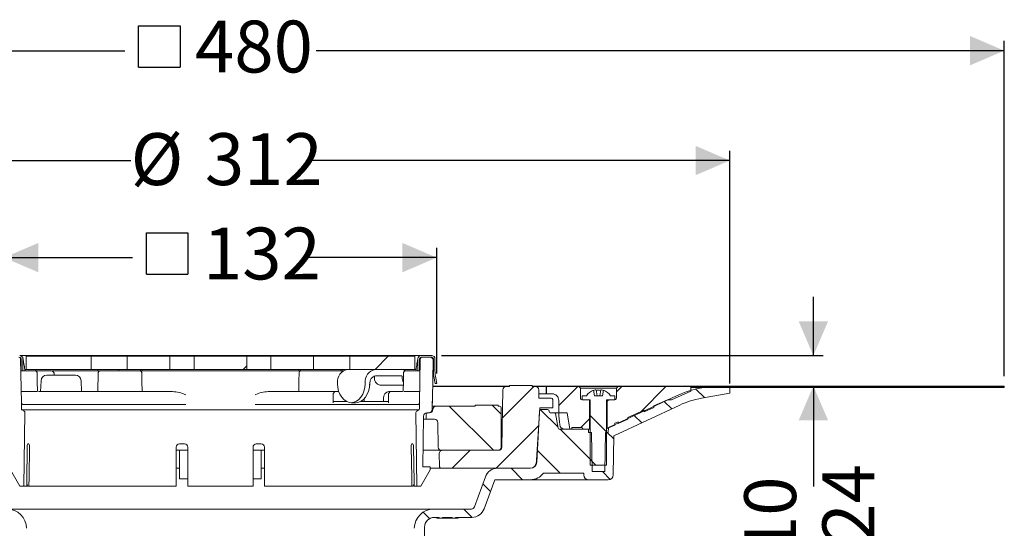
# Model space of a CAD drawing. Units: millimetres. Extents: x 212 to 692, y 119 to 485.
# Drawn here: x 391 to 692, y 330 to 485 of the extents above; entities that cross this region are included whole.
import ezdxf

# ---------------------------------------------------------------- set-up
doc = ezdxf.new("R2010")
doc.units = ezdxf.units.MM
doc.header["$LTSCALE"] = 3
doc.linetypes.add('SLD-Durchgehend', pattern=[0])
doc.layers.add('MAßLINIE_MAßZEICHNUNGEN', color=7, linetype='SLD-Durchgehend')
doc.styles.add('SLDTEXTSTYLE0', font='Opinion Pro')
doc.dimstyles.new('SLDDIMSTYLE0', dxfattribs={"dimtxt": 15.875, "dimasz": 10.5, "dimexe": 0, "dimexo": 0.0625, "dimgap": 3.96875, "dimtad": 0, "dimdec": 0, "dimrnd": 1e-09, "dimzin": 12, "dimdsep": 46, "dimtxsty": 'SLDTEXTSTYLE0', "dimsah": 1, "dimcen": 0.09, "dimadec": 0, "dimazin": 3, "dimtfac": 1, "dimtdec": 0, "dimtofl": 0, "dimtmove": 0, "dimatfit": 3, "dimfxl": 0, "dimfrac": 2, "dimtolj": 1, "dimtzin": 12, "dimarcsym": 0})
doc.dimstyles.new('SLDDIMSTYLE2', dxfattribs={"dimtxt": 15.875, "dimasz": 10.5, "dimexe": 0, "dimexo": 0.0625, "dimgap": 3.96875, "dimtad": 0, "dimdec": 0, "dimrnd": 1e-09, "dimzin": 12, "dimdsep": 46, "dimtxsty": 'SLDTEXTSTYLE0', "dimsah": 1, "dimcen": 0.09, "dimadec": 0, "dimazin": 3, "dimtfac": 1, "dimtdec": 0, "dimtmove": 0, "dimatfit": 0, "dimfxl": 0, "dimfrac": 2, "dimtolj": 1, "dimtzin": 12, "dimarcsym": 0})
pattern_1 = [(135, (0, 0), (-121.233, -121.233), []), (135, (-1e-13, 40.41), (-121.233, -121.233), []), (135, (-3e-13, 80.82), (-121.233, -121.233), []), (135, (-4e-13, 121.23), (-121.233, -121.233), [])]
pattern_2 = [(45, (0, 0), (-121.233, 121.233), []), (45, (40.41, 2e-322), (-121.233, 121.233), []), (45, (80.82, 4e-322), (-121.233, 121.233), []), (45, (121.23, 6e-322), (-121.233, 121.233), [])]

# ---------------------------------------------------------------- blocks, each defined once
blk = doc.blocks.new('_D_2')
at = {"layer": 'MAßLINIE_MAßZEICHNUNGEN', "color": 7}
for p, q in [((270.33, 373.12), (270.33, 309.47)), ((270.33, 164.85), (270.33, 230.36)), ((422.1, 164.85), (267.33, 164.85))]:
    blk.add_line(p, q, dxfattribs=at)
for points in [[(270.33, 373.12), (265.83, 362.62), (274.83, 362.62)], [(270.33, 164.85), (274.83, 175.35), (265.83, 175.35)]]:
    blk.add_solid(points, dxfattribs=at)
at = {"layer": 'MAßLINIE_MAßZEICHNUNGEN', "color": 7, "char_height": 15.875, "attachment_point": 1, "rotation": 90, "style": 'SLDTEXTSTYLE0'}
for s, insert in [('min. 188', (249.17, 232.18)), ('max. 221', (273.1, 230.36))]:
    blk.add_mtext(s, dxfattribs=dict(at, insert=insert))
blk = doc.blocks.new('_D_3')
at = {"layer": 'MAßLINIE_MAßZEICHNUNGEN', "color": 7}
for p, q in [((633.65, 382.42), (633.65, 400.42)), ((519.8, 382.42), (636.65, 382.42)), ((633.65, 373.12), (633.65, 342.37))]:
    blk.add_line(p, q, dxfattribs=at)
for points in [[(633.65, 382.42), (638.15, 392.92), (629.15, 392.92)], [(633.65, 373.12), (629.15, 362.62), (638.15, 362.62)]]:
    blk.add_solid(points, dxfattribs=at)
at = {"layer": 'MAßLINIE_MAßZEICHNUNGEN', "color": 7, "char_height": 15.875, "attachment_point": 1, "rotation": 90, "style": 'SLDTEXTSTYLE0'}
for s, insert in [('max. 24', (636.41, 271.29)), ('min. 10', (612.48, 271.29))]:
    blk.add_mtext(s, dxfattribs=dict(at, insert=insert))
blk = doc.blocks.new('SW_SYMBOL_MOD_BOX')
at = {"layer": 'MAßLINIE_MAßZEICHNUNGEN', "color": 0}
for p, q in [((600, 600), (600, 2400)), ((600, 2400), (2400, 2400)), ((2400, 2400), (2400, 600)), ((600, 600), (2400, 600))]:
    blk.add_line(p, q, dxfattribs=at)
blk = doc.blocks.new('_D_4')
at = {"layer": 'MAßLINIE_MAßZEICHNUNGEN', "color": 7}
for p, q in [((212.1, 376.12), (212.1, 478.76)), ((692.1, 376.12), (692.1, 478.76)), ((212.1, 475.76), (422.81, 475.76)), ((692.1, 475.76), (481.39, 475.76))]:
    blk.add_line(p, q, dxfattribs=at)
for points in [[(212.1, 475.76), (222.6, 471.26), (222.6, 480.26)], [(692.1, 475.76), (681.6, 480.26), (681.6, 471.26)]]:
    blk.add_solid(points, dxfattribs=at)
at = {"layer": 'MAßLINIE_MAßZEICHNUNGEN', "color": 7, "xscale": 0.007055555555555554, "yscale": 0.007055555555555554, "zscale": 0.007055555555555554}
blk.add_blockref('SW_SYMBOL_MOD_BOX', (422.81, 466.44), dxfattribs=at)
at = {"layer": 'MAßLINIE_MAßZEICHNUNGEN', "color": 7, "insert": (444.35, 484.96), "char_height": 15.875, "attachment_point": 1, "style": 'SLDTEXTSTYLE0'}
blk.add_mtext('480', dxfattribs=at)
blk = doc.blocks.new('_D_5')
at = {"layer": 'MAßLINIE_MAßZEICHNUNGEN', "color": 7}
for p, q in [((296.14, 373.92), (296.14, 445.14)), ((608.07, 373.92), (608.07, 445.14)), ((296.14, 442.14), (424.63, 442.14)), ((608.07, 442.14), (479.58, 442.14))]:
    blk.add_line(p, q, dxfattribs=at)
for points in [[(296.14, 442.14), (306.64, 437.64), (306.64, 446.64)], [(608.07, 442.14), (597.57, 446.64), (597.57, 437.64)]]:
    blk.add_solid(points, dxfattribs=at)
at = {"layer": 'MAßLINIE_MAßZEICHNUNGEN', "color": 7, "char_height": 15.875, "attachment_point": 1, "style": 'SLDTEXTSTYLE0'}
for s, insert in [('%%c', (424.63, 450.5)), ('312', (447.36, 450.5))]:
    blk.add_mtext(s, dxfattribs=dict(at, insert=insert))
blk = doc.blocks.new('_D_6')
at = {"layer": 'MAßLINIE_MAßZEICHNUNGEN', "color": 7}
for p, q in [((385.87, 376.92), (385.87, 415.42)), ((518.34, 376.92), (518.34, 415.42)), ((385.87, 412.42), (425.23, 412.42)), ((518.34, 412.42), (478.98, 412.42))]:
    blk.add_line(p, q, dxfattribs=at)
for points in [[(385.87, 412.42), (396.37, 407.92), (396.37, 416.92)], [(518.34, 412.42), (507.84, 416.92), (507.84, 407.92)]]:
    blk.add_solid(points, dxfattribs=at)
at = {"layer": 'MAßLINIE_MAßZEICHNUNGEN', "color": 7, "xscale": 0.007055555555555554, "yscale": 0.007055555555555554, "zscale": 0.007055555555555554}
blk.add_blockref('SW_SYMBOL_MOD_BOX', (425.23, 403.1), dxfattribs=at)
at = {"layer": 'MAßLINIE_MAßZEICHNUNGEN', "color": 7, "insert": (446.76, 421.62), "char_height": 15.875, "attachment_point": 1, "style": 'SLDTEXTSTYLE0'}
blk.add_mtext('132', dxfattribs=at)

msp = doc.modelspace()

# ---------------------------------------------------------------- hatches: boundary and pattern name
at = {"linetype": 'SLD-Durchgehend', "lineweight": 18}
h = msp.add_hatch(dxfattribs=at)
h.set_pattern_fill('DIN 201 Stahl und Stahlguss', scale=3, angle=90, style=0, pattern_type=2)
h.set_pattern_definition(pattern_1)
edge = h.paths.add_edge_path(flags=0)
edge.add_arc((387.4, 381.42), 1, 90, 180)
edge.add_line((386.4, 381.42), (386.4, 377.8))
edge.add_arc((376.9, 377.8), 9.5, 350, 360, ccw=False)
edge.add_line((386.26, 376.15), (385.87, 373.92))
edge.add_line((385.87, 373.92), (386.38, 373.92))
edge.add_line((386.38, 373.92), (386.75, 376.06))
edge.add_arc((376.9, 377.8), 10, 350, 360)
edge.add_line((386.9, 377.8), (386.9, 381.42))
edge.add_arc((387.4, 381.42), 0.5, 90, 180, ccw=False)
edge.add_line((387.4, 381.92), (390.65, 381.92))
edge.add_arc((390.65, 381.42), 0.5, 0, 90, ccw=False)
edge.add_line((391.15, 381.42), (391.15, 377.72))
edge.add_line((391.15, 377.72), (391.65, 377.72))
edge.add_line((391.65, 377.72), (391.65, 381.42))
edge.add_arc((390.65, 381.42), 1, 0, 90)
edge.add_line((390.65, 382.42), (387.4, 382.42))
h = msp.add_hatch(dxfattribs=at)
h.set_pattern_fill('AR-PARQ1', scale=3, angle=3e-322, style=0)
edge = h.paths.add_edge_path(flags=0)
edge.add_arc((389.14, 369.21), 2, 181, 203.1509)
edge.add_line((387.3, 368.42), (387.3, 365.92))
edge.add_arc((388.3, 365.92), 1, 180, 270)
edge.add_line((388.3, 364.92), (388.94, 364.92))
edge.add_arc((388.94, 363.92), 1, 0.5, 90, ccw=False)
edge.add_line((389.94, 363.93), (390.08, 348.42))
edge.add_line((390.08, 348.42), (387.85, 348.42))
edge.add_line((387.85, 348.42), (387.85, 347.42))
edge.add_line((387.85, 347.42), (390.74, 342.42))
edge.add_line((390.74, 342.42), (391.97, 342.42))
edge.add_line((391.97, 342.42), (392.26, 365))
edge.add_arc((391.76, 365.01), 0.5, 359.2505, 420)
edge.add_line((392.01, 365.44), (391.32, 365.84))
edge.add_arc((391.47, 366.1), 0.3, 180, 240, ccw=False)
edge.add_line((391.17, 366.1), (391.17, 367.79))
edge.add_arc((390.67, 367.79), 0.5, 0, 7.5421)
edge.add_arc((391.67, 367.92), 0.5, 181, 187.5421, ccw=False)
edge.add_line((391.17, 367.91), (390.93, 381.43))
edge.add_arc((390.43, 381.42), 0.5, 1, 90)
edge.add_line((390.43, 381.92), (387.94, 381.92))
edge.add_arc((387.94, 380.92), 1, 90, 181)
edge.add_line((386.94, 380.91), (387.14, 369.17))
h = msp.add_hatch(dxfattribs=at)
h.set_pattern_fill('DIN 201 Stahl und Stahlguss', scale=3, style=0, pattern_type=2)
h.set_pattern_definition(pattern_2)
h.paths.add_polyline_path([(392.6, 378.22), (412.51, 378.22), (412.51, 382.22), (392.6, 382.22)], flags=0)
h = msp.add_hatch(dxfattribs=at)
h.set_pattern_fill('DIN 201 Stahl und Stahlguss', scale=3, style=0, pattern_type=2)
h.set_pattern_definition(pattern_2)
h.paths.add_polyline_path([(423.57, 382.22), (423.57, 378.22), (436.64, 378.22), (436.64, 382.22)], flags=0)
h = msp.add_hatch(dxfattribs=at)
h.set_pattern_fill('DIN 201 Stahl und Stahlguss', scale=3, style=0, pattern_type=2)
h.set_pattern_definition(pattern_2)
h.paths.add_polyline_path([(444.06, 382.22), (444.06, 378.22), (460.15, 378.22), (460.15, 382.22)], flags=0)
h = msp.add_hatch(dxfattribs=at)
h.set_pattern_fill('DIN 201 Stahl und Stahlguss', scale=3, style=0, pattern_type=2)
h.set_pattern_definition(pattern_2)
h.paths.add_polyline_path([(480.63, 378.22), (480.63, 382.22), (467.57, 382.22), (467.57, 378.22)], flags=0)
h = msp.add_hatch(dxfattribs=at)
h.set_pattern_fill('DIN 201 Stahl und Stahlguss', scale=3, style=0, pattern_type=2)
h.set_pattern_definition(pattern_2)
h.paths.add_polyline_path([(491.7, 378.22), (511.6, 378.22), (511.6, 382.22), (491.7, 382.22)], flags=0)
h = msp.add_hatch(dxfattribs=at)
h.set_pattern_fill('AR-PARQ1', scale=3, angle=3e-322, style=0)
edge = h.paths.add_edge_path(flags=0)
edge.add_arc((515.07, 369.21), 2, 336.8491, 359)
edge.add_line((517.06, 369.17), (517.27, 380.91))
edge.add_arc((516.27, 380.92), 1, 359, 450)
edge.add_line((516.27, 381.92), (513.78, 381.92))
edge.add_arc((513.78, 381.42), 0.5, 90, 179)
edge.add_line((513.28, 381.43), (513.04, 367.91))
edge.add_arc((512.54, 367.92), 0.5, 352.4579, 359, ccw=False)
edge.add_arc((513.53, 367.79), 0.5, 172.4579, 180)
edge.add_line((513.03, 367.79), (513.03, 366.1))
edge.add_arc((512.73, 366.1), 0.3, 300, 360, ccw=False)
edge.add_line((512.88, 365.84), (512.19, 365.44))
edge.add_arc((512.44, 365.01), 0.5, 120, 180.7495)
edge.add_line((511.95, 365), (512.24, 342.42))
edge.add_line((512.24, 342.42), (513.47, 342.42))
edge.add_line((513.47, 342.42), (516.35, 347.42))
edge.add_line((516.35, 347.42), (516.35, 348.42))
edge.add_line((516.35, 348.42), (514.13, 348.42))
edge.add_line((514.13, 348.42), (514.26, 363.93))
edge.add_arc((515.26, 363.92), 1, 90, 179.5, ccw=False)
edge.add_line((515.26, 364.92), (515.9, 364.92))
edge.add_arc((515.9, 365.92), 1, 270, 360)
edge.add_line((516.9, 365.92), (516.9, 368.42))
h = msp.add_hatch(dxfattribs=at)
h.set_pattern_fill('DIN 201 Stahl und Stahlguss', scale=3, angle=90, style=0, pattern_type=2)
h.set_pattern_definition(pattern_1)
edge = h.paths.add_edge_path(flags=0)
edge.add_arc((527.3, 377.8), 9.5, 180, 190, ccw=False)
edge.add_line((517.8, 377.8), (517.8, 381.42))
edge.add_arc((516.8, 381.42), 1, 0, 90)
edge.add_line((516.8, 382.42), (513.55, 382.42))
edge.add_arc((513.55, 381.42), 1, 90, 180)
edge.add_line((512.55, 381.42), (512.55, 377.72))
edge.add_line((512.55, 377.72), (513.05, 377.72))
edge.add_line((513.05, 377.72), (513.05, 381.42))
edge.add_arc((513.55, 381.42), 0.5, 90, 180, ccw=False)
edge.add_line((513.55, 381.92), (516.8, 381.92))
edge.add_arc((516.8, 381.42), 0.5, 0, 90, ccw=False)
edge.add_line((517.3, 381.42), (517.3, 377.8))
edge.add_arc((527.3, 377.8), 10, 180, 190)
edge.add_line((517.46, 376.06), (517.83, 373.92))
edge.add_line((517.83, 373.92), (518.34, 373.92))
edge.add_line((518.34, 373.92), (517.95, 376.15))
h = msp.add_hatch(dxfattribs=at)
h.set_pattern_fill('ANSI31', scale=3, angle=90, style=0)
edge = h.paths.add_edge_path(flags=0)
edge.add_arc((349.8, 364.62), 0.3, 90, 170)
edge.add_line((349.51, 364.67), (348.71, 360.17))
edge.add_arc((348.42, 360.22), 0.3, 270, 350, ccw=False)
edge.add_line((348.42, 359.92), (339.37, 359.92))
edge.add_line((339.37, 359.92), (339.35, 358.92))
edge.add_line((339.35, 358.92), (338.46, 358.92))
edge.add_line((338.46, 358.92), (338.25, 346.92))
edge.add_line((338.25, 346.92), (334.45, 346.92))
edge.add_line((334.45, 346.92), (334.24, 358.92))
edge.add_line((334.24, 358.92), (333.35, 358.92))
edge.add_line((333.35, 358.92), (333.33, 360.46))
edge.add_arc((336.57, 369.92), 10, 245, 251.0717, ccw=False)
edge.add_line((332.34, 360.86), (312.5, 370.11))
edge.add_arc((299.82, 342.92), 30, 65, 90)
edge.add_line((299.82, 372.92), (296.1, 372.92))
edge.add_line((296.1, 372.92), (296.14, 370.92))
edge.add_line((296.14, 370.92), (304.76, 369.4))
edge.add_arc((300.07, 342.81), 27, 65, 80, ccw=False)
edge.add_line((311.49, 367.28), (331.64, 357.88))
edge.add_line((331.64, 357.88), (331.85, 345.9))
edge.add_arc((333.35, 345.92), 1.5, 181, 270)
edge.add_line((333.35, 344.42), (339.36, 344.42))
edge.add_arc((339.36, 345.92), 1.5, 270, 359)
edge.add_line((340.86, 345.9), (340.87, 346.42))
edge.add_line((340.87, 346.42), (353.17, 346.42))
edge.add_line((353.17, 346.42), (353.17, 346.49))
edge.add_arc((357.22, 349.42), 5, 215.9228, 270)
edge.add_line((357.22, 344.42), (368.12, 344.42))
edge.add_line((368.12, 344.42), (371.35, 335.55))
edge.add_arc((375.11, 336.92), 4, 200, 270)
edge.add_line((375.11, 332.92), (378.24, 332.92))
edge.add_line((378.24, 332.92), (378.24, 332.62))
edge.add_line((378.24, 332.62), (378.7, 332.62))
edge.add_line((378.7, 332.62), (378.7, 332.92))
edge.add_line((378.7, 332.92), (381.02, 332.92))
edge.add_line((381.02, 332.92), (381.02, 332.62))
edge.add_line((381.02, 332.62), (381.49, 332.62))
edge.add_line((381.49, 332.62), (381.49, 332.92))
edge.add_line((381.49, 332.92), (386.6, 332.92))
edge.add_arc((386.6, 329.92), 3, 0, 90, ccw=False)
edge.add_line((389.6, 329.92), (389.6, 258.92))
edge.add_line((389.6, 258.92), (390.56, 252.92))
edge.add_line((390.56, 252.92), (392.75, 252.92))
edge.add_line((392.75, 252.92), (392.82, 326.61))
edge.add_line((392.82, 326.61), (392.77, 329.57))
edge.add_arc((386.77, 329.46), 6, 1, 90)
edge.add_line((386.77, 335.46), (375.27, 335.46))
edge.add_arc((375.27, 336.46), 1, 200, 270, ccw=False)
edge.add_line((374.33, 336.12), (370.99, 345.31))
edge.add_arc((367.23, 343.94), 4, 20, 90)
edge.add_line((367.23, 347.94), (357.19, 347.94))
edge.add_arc((357.19, 349.94), 2, 183, 270, ccw=False)
edge.add_line((355.2, 349.84), (354.38, 365.45))
edge.add_arc((353.88, 365.42), 0.5, 3, 90)
edge.add_line((353.88, 365.92), (351.95, 365.92))
edge.add_arc((351.95, 365.42), 0.5, 90, 179)
edge.add_line((351.45, 365.43), (351.45, 365.22))
edge.add_arc((351.15, 365.22), 0.3, 270, 359, ccw=False)
edge.add_line((351.15, 364.92), (349.8, 364.92))
h = msp.add_hatch(dxfattribs=at)
h.set_pattern_fill('ANSI31', scale=3, angle=90, style=0)
edge = h.paths.add_edge_path(flags=0)
edge.add_line((564.84, 359.92), (555.79, 359.92))
edge.add_arc((555.79, 360.22), 0.3, 190, 270, ccw=False)
edge.add_line((555.49, 360.17), (554.7, 364.67))
edge.add_arc((554.41, 364.62), 0.3, 10, 90)
edge.add_line((554.41, 364.92), (553.06, 364.92))
edge.add_arc((553.06, 365.22), 0.3, 181, 270, ccw=False)
edge.add_line((552.76, 365.22), (552.76, 365.43))
edge.add_arc((552.26, 365.42), 0.5, 1, 90)
edge.add_line((552.26, 365.92), (550.33, 365.92))
edge.add_arc((550.33, 365.42), 0.5, 90, 177)
edge.add_line((549.83, 365.45), (549.01, 349.84))
edge.add_arc((547.01, 349.94), 2, 270, 357, ccw=False)
edge.add_line((547.01, 347.94), (536.98, 347.94))
edge.add_arc((536.98, 343.94), 4, 90, 160)
edge.add_line((533.22, 345.31), (529.88, 336.12))
edge.add_arc((528.94, 336.46), 1, 270, 340, ccw=False)
edge.add_line((528.94, 335.46), (517.44, 335.46))
edge.add_arc((517.44, 329.46), 6, 90, 179)
edge.add_line((511.44, 329.57), (511.39, 326.61))
edge.add_line((511.39, 326.61), (511.46, 252.92))
edge.add_line((511.46, 252.92), (513.64, 252.92))
edge.add_line((513.64, 252.92), (514.6, 258.92))
edge.add_line((514.6, 258.92), (514.6, 329.92))
edge.add_arc((517.6, 329.92), 3, 90, 180, ccw=False)
edge.add_line((517.6, 332.92), (519.1, 332.92))
edge.add_line((519.1, 332.92), (519.1, 332.62))
edge.add_line((519.1, 332.62), (520.15, 332.62))
edge.add_line((520.15, 332.62), (520.15, 332.92))
edge.add_line((520.15, 332.92), (523.05, 332.92))
edge.add_line((523.05, 332.92), (523.05, 332.62))
edge.add_line((523.05, 332.62), (524.1, 332.62))
edge.add_line((524.1, 332.62), (524.1, 332.92))
edge.add_line((524.1, 332.92), (529.1, 332.92))
edge.add_arc((529.1, 336.92), 4, 270, 340)
edge.add_line((532.86, 335.55), (536.09, 344.42))
edge.add_line((536.09, 344.42), (546.99, 344.42))
edge.add_arc((546.99, 349.42), 5, 270, 324.0772)
edge.add_line((551.04, 346.49), (551.04, 346.42))
edge.add_line((551.04, 346.42), (563.34, 346.42))
edge.add_line((563.34, 346.42), (563.35, 345.9))
edge.add_arc((564.85, 345.92), 1.5, 181, 270)
edge.add_line((564.85, 344.42), (570.86, 344.42))
edge.add_arc((570.86, 345.92), 1.5, 270, 359)
edge.add_line((572.36, 345.9), (572.57, 357.88))
edge.add_line((572.57, 357.88), (592.72, 367.28))
edge.add_arc((604.13, 342.81), 27, 100, 115, ccw=False)
edge.add_line((599.44, 369.4), (608.07, 370.92))
edge.add_line((608.07, 370.92), (608.1, 372.92))
edge.add_line((608.1, 372.92), (604.38, 372.92))
edge.add_arc((604.38, 342.92), 30, 90, 115)
edge.add_line((591.7, 370.11), (571.86, 360.86))
edge.add_arc((567.64, 369.92), 10, 288.9283, 295, ccw=False)
edge.add_line((570.88, 360.46), (570.85, 358.92))
edge.add_line((570.85, 358.92), (569.96, 358.92))
edge.add_line((569.96, 358.92), (569.75, 346.92))
edge.add_line((569.75, 346.92), (565.95, 346.92))
edge.add_line((565.95, 346.92), (565.74, 358.92))
edge.add_line((565.74, 358.92), (564.85, 358.92))
edge.add_line((564.85, 358.92), (564.84, 359.92))
h = msp.add_hatch(dxfattribs=at)
h.set_pattern_fill('ANSI31', scale=3, style=0)
edge = h.paths.add_edge_path(flags=0)
edge.add_line((540.6, 372.94), (539.56, 372.94))
edge.add_arc((539.56, 371.94), 1, 90, 179)
edge.add_line((538.56, 371.96), (538.25, 354.43))
edge.add_arc((537.25, 354.44), 1, 270, 359, ccw=False)
edge.add_line((537.25, 353.44), (520.12, 353.44))
edge.add_arc((520.12, 352.44), 1, 90, 181)
edge.add_line((519.12, 352.43), (519.19, 348.43))
edge.add_arc((519.69, 348.44), 0.5, 181, 270)
edge.add_line((519.69, 347.94), (546.87, 347.94))
edge.add_arc((546.87, 349.94), 2, 270, 359.5)
edge.add_line((548.87, 349.93), (548.88, 350.45))
edge.add_line((548.88, 350.45), (549.85, 366.44))
edge.add_line((549.85, 366.44), (553.9, 366.44))
edge.add_line((553.9, 366.44), (553.86, 368.95))
edge.add_arc((553.36, 368.94), 0.5, 1, 90)
edge.add_line((553.36, 369.44), (549.6, 369.44))
edge.add_line((549.6, 369.44), (549.56, 371.96))
edge.add_arc((548.56, 371.94), 1, 1, 90)
edge.add_line((548.56, 372.94), (547.6, 372.94))
edge.add_line((547.6, 372.94), (547.6, 373.24))
edge.add_line((547.6, 373.24), (540.6, 373.24))
edge.add_line((540.6, 373.24), (540.6, 372.94))
h = msp.add_hatch(dxfattribs=at)
h.set_pattern_fill('ANSI31', scale=3, style=0)
edge = h.paths.add_edge_path(flags=0)
edge.add_line((559.7, 360.42), (562.85, 360.42))
edge.add_spline(control_points=[(562.85, 360.42), (562.85, 360.13), (563.06, 359.92), (563.35, 359.92)], knot_values=[0.021404, 0.021404, 0.021404, 0.021404, 0.978596, 0.978596, 0.978596, 0.978596], weights=[0.986785, 0.794103, 0.794103, 0.986785], degree=3, periodic=0)
edge.add_line((563.35, 359.92), (565.15, 359.92))
edge.add_line((565.15, 359.92), (565.15, 368.92))
edge.add_line((565.15, 368.92), (562.85, 368.92))
edge.add_spline(control_points=[(562.85, 368.92), (562.56, 368.92), (562.35, 369.13), (562.35, 369.42)], knot_values=[0.021464, 0.021464, 0.021464, 0.021464, 0.978595, 0.978595, 0.978595, 0.978595], weights=[0.986747, 0.794076, 0.794088, 0.986783], degree=3, periodic=0)
edge.add_line((562.35, 369.42), (562.35, 372.42))
edge.add_line((562.35, 372.42), (561.85, 372.92))
edge.add_line((561.85, 372.92), (551.9, 372.92))
edge.add_line((551.9, 372.92), (551.9, 370.72))
edge.add_line((551.9, 370.72), (553.7, 370.72))
edge.add_spline(control_points=[(553.7, 370.72), (554.88, 370.72), (555.7, 369.89), (555.7, 368.72)], knot_values=[0.134017, 0.134017, 0.134017, 0.134017, 0.865997, 0.865997, 0.865997, 0.865997], weights=[0.887397, 0.714117, 0.71412, 0.887407], degree=3, periodic=0)
edge.add_line((555.7, 368.72), (555.7, 364.92))
edge.add_line((555.7, 364.92), (558.23, 364.92))
edge.add_line((558.23, 364.92), (559.12, 359.92))
edge.add_line((559.12, 359.92), (559.7, 359.92))
edge.add_line((559.7, 359.92), (559.7, 360.42))
h = msp.add_hatch(dxfattribs=at)
h.set_pattern_fill('ANSI31', scale=3, angle=90, style=0)
edge = h.paths.add_edge_path(flags=0)
edge.add_line((569.41, 371.84), (569.1, 370.12))
edge.add_line((569.1, 370.12), (566.6, 370.12))
edge.add_line((566.6, 370.12), (566.3, 371.84))
edge.add_arc((567.85, 367.77), 4.36, 110.8746, 147.2558)
edge.add_line((564.19, 370.12), (562.85, 370.12))
edge.add_line((562.85, 370.12), (562.85, 368.92))
edge.add_line((562.85, 368.92), (565.35, 368.92))
edge.add_line((565.35, 368.92), (565.35, 348.92))
edge.add_line((565.35, 348.92), (570.35, 348.92))
edge.add_line((570.35, 348.92), (570.35, 368.92))
edge.add_line((570.35, 368.92), (572.85, 368.92))
edge.add_line((572.85, 368.92), (572.85, 370.12))
edge.add_line((572.85, 370.12), (571.52, 370.12))
edge.add_arc((567.85, 367.77), 4.36, 32.7442, 69.1254)
h = msp.add_hatch(dxfattribs=at)
h.set_pattern_fill('ANSI31', scale=3, style=0)
edge = h.paths.add_edge_path(flags=0)
edge.add_line((573.85, 362.16), (573.85, 361.62))
edge.add_line((573.85, 361.62), (576.85, 362.95))
edge.add_line((576.85, 362.95), (576.85, 363.5))
edge.add_line((576.85, 363.5), (581.85, 365.73))
edge.add_line((581.85, 365.73), (581.85, 365.18))
edge.add_line((581.85, 365.18), (584.85, 366.51))
edge.add_line((584.85, 366.51), (584.85, 367.06))
edge.add_line((584.85, 367.06), (589.04, 368.92))
edge.add_line((589.04, 368.92), (590.26, 368.92))
edge.add_line((590.26, 368.92), (596.1, 371.52))
edge.add_line((596.1, 371.52), (596.1, 372.92))
edge.add_line((596.1, 372.92), (573.85, 372.92))
edge.add_line((573.85, 372.92), (573.35, 372.42))
edge.add_line((573.35, 372.42), (573.35, 369.42))
edge.add_spline(control_points=[(573.35, 369.42), (573.35, 369.13), (573.15, 368.92), (572.85, 368.92)], knot_values=[0.021405, 0.021405, 0.021405, 0.021405, 0.978536, 0.978536, 0.978536, 0.978536], weights=[0.986783, 0.794088, 0.794076, 0.986747], degree=3, periodic=0)
edge.add_line((572.85, 368.92), (570.55, 368.92))
edge.add_line((570.55, 368.92), (570.55, 360.15))
edge.add_line((570.55, 360.15), (572.85, 361.17))
edge.add_line((572.85, 361.17), (572.85, 361.72))
edge.add_line((572.85, 361.72), (573.85, 362.16))
h = msp.add_hatch(dxfattribs=at)
h.set_pattern_fill('Glasplatte', scale=3, style=0, pattern_type=2)
h.set_pattern_definition([(3e-322, (0, 0), (-4e-322, 85.496), [56.236, -85.496]), (3e-322, (14.63, 14.63), (-4e-322, 85.496), [26.975, -114.757]), (3e-322, (14.63, 71.095), (-4e-322, 85.496), [26.975, -114.757])])
h.paths.add_polyline_path([(596.1, 372.87), (692.1, 372.87), (692.1, 373.12), (596.1, 373.12)], flags=0)
h = msp.add_hatch(dxfattribs=at)
h.set_pattern_fill('Glasplatte', scale=3, angle=90, style=0, pattern_type=2)
h.set_pattern_definition([(90, (0, 0), (-85.496, -3e-13), [56.236, -85.496]), (90, (-14.63, 14.63), (-85.496, -3e-13), [26.975, -114.757]), (90, (-71.095, 14.63), (-85.496, -3e-13), [26.975, -114.757])])
h.paths.add_polyline_path([(692.1, 372.62), (692.1, 372.87), (596.1, 372.87), (596.1, 372.62)], flags=0)
h = msp.add_hatch(dxfattribs=at)
h.set_pattern_fill('ANSI34', scale=3, angle=90, style=0)
edge = h.paths.add_edge_path(flags=0)
edge.add_line((537.6, 366.94), (537.1, 366.94))
edge.add_line((537.1, 366.94), (537.1, 367.24))
edge.add_line((537.1, 367.24), (530.1, 367.24))
edge.add_line((530.1, 367.24), (530.1, 366.94))
edge.add_line((530.1, 366.94), (518.12, 366.94))
edge.add_arc((518.12, 365.94), 1, 90, 179)
edge.add_line((517.12, 365.96), (517.12, 365.93))
edge.add_arc((516.12, 365.94), 1, 270, 359, ccw=False)
edge.add_line((516.12, 364.94), (515.63, 364.94))
edge.add_arc((515.63, 364.44), 0.5, 90, 181)
edge.add_line((515.13, 364.43), (515.15, 362.94))
edge.add_line((515.15, 362.94), (517.64, 362.94))
edge.add_arc((517.64, 361.94), 1, 1, 90, ccw=False)
edge.add_line((518.64, 361.96), (518.77, 354.43))
edge.add_arc((519.77, 354.44), 1, 181, 270)
edge.add_line((519.77, 353.44), (537.1, 353.44))
edge.add_arc((537.1, 354.44), 1, 270, 360)
edge.add_line((538.1, 354.44), (538.1, 366.44))
edge.add_arc((537.6, 366.44), 0.5, 0, 90)

# ---------------------------------------------------------------- linework, layer by layer
at = {"color": 7, "linetype": 'SLD-Durchgehend', "lineweight": 18}
for p, q in [((390.65, 382.42), (393.71, 382.42)), ((390.93, 381.43), (391.17, 367.91)), ((390.93, 381.42), (391.15, 380.64)), ((391.15, 381.42), (391.15, 377.72)), ((391.65, 381.42), (391.65, 377.72)), ((392.6, 382.22), (392.6, 378.22)), ((412.51, 382.22), (392.6, 382.22)), ((393.71, 382.42), (399.86, 382.42)), ((399.86, 382.42), (407.25, 382.42)), ((407.25, 382.42), (496.96, 382.42)), ((412.51, 382.22), (412.51, 378.22)), ((412.51, 382.22), (423.57, 382.22)), ((423.57, 378.22), (423.57, 382.22)), ((436.64, 382.22), (423.57, 382.22)), ((436.64, 382.22), (436.64, 378.22)), ((436.64, 382.22), (444.03, 382.22)), ((444.03, 382.22), (444.06, 382.22)), ((444.06, 378.22), (444.06, 382.22)), ((460.15, 382.22), (444.06, 382.22)), ((460.15, 382.22), (460.15, 378.22)), ((460.15, 382.22), (460.35, 382.22)), ((460.35, 382.22), (460.82, 382.22)), ((460.82, 382.22), (463.45, 382.22)), ((463.45, 382.22), (467.57, 382.22)), ((467.57, 378.22), (467.57, 382.22)), ((480.63, 382.22), (467.57, 382.22)), ((480.63, 382.22), (480.63, 378.22)), ((480.64, 382.22), (491.7, 382.22)), ((491.7, 378.22), (491.7, 382.22)), ((511.6, 382.22), (491.7, 382.22)), ((496.96, 382.42), (504.35, 382.42)), ((504.35, 382.42), (510.49, 382.42)), ((510.49, 382.42), (513.55, 382.42)), ((511.6, 378.22), (511.6, 382.22)), ((512.55, 377.72), (512.55, 381.42)), ((513.04, 367.91), (513.28, 381.43)), ((513.05, 377.72), (513.05, 381.42)), ((513.05, 380.64), (513.28, 381.42)), ((513.55, 382.42), (516.8, 382.42)), ((513.55, 381.92), (516.8, 381.92)), ((516.27, 381.92), (513.78, 381.92)), ((517.06, 369.17), (517.27, 380.91)), ((517.3, 377.8), (517.3, 381.42)), ((517.8, 377.8), (517.8, 381.42)), ((390.99, 377.72), (391.15, 377.72)), ((391.65, 377.72), (391.15, 377.72)), ((392.15, 377.72), (391.65, 377.72)), ((392.09, 378.97), (392.15, 378.59)), ((392.15, 377.72), (392.24, 377.72)), ((392.6, 378.22), (392.2, 378.22)), ((392.2, 378.22), (392.2, 378.22)), ((394.03, 377.72), (392.24, 377.72)), ((392.48, 377.72), (393.86, 377.72)), ((412.51, 378.22), (392.6, 378.22)), ((393.86, 377.72), (395.34, 377.72)), ((395.39, 377.72), (394.03, 377.72)), ((395.34, 377.72), (395.5, 377.72)), ((395.6, 377.72), (395.39, 377.72)), ((395.6, 378.22), (395.6, 377.72)), ((395.6, 377.72), (396.5, 377.72)), ((396.5, 377.72), (398.37, 377.72)), ((398.37, 377.72), (400.35, 377.72)), ((400.56, 377.72), (407.25, 377.72)), ((407.25, 377.72), (414.1, 377.72)), ((423.57, 378.22), (412.51, 378.22)), ((414.6, 377.72), (414.1, 377.72)), ((414.6, 377.72), (414.6, 378.22)), ((414.6, 377.72), (415.59, 377.72)), ((414.6, 371.42), (414.71, 377.23)), ((415.64, 377.72), (418.41, 377.72)), ((418.41, 377.72), (419.47, 377.72)), ((419.47, 377.72), (421.24, 377.72)), ((421.04, 377.72), (421.04, 378.22)), ((421.54, 377.72), (421.24, 377.72)), ((422.64, 377.72), (421.54, 377.72)), ((423.54, 377.72), (422.64, 377.72)), ((422.78, 377.72), (423.45, 377.72)), ((423.45, 377.72), (426.6, 377.72)), ((426.41, 377.72), (423.54, 377.72)), ((436.64, 378.22), (423.57, 378.22)), ((427.6, 377.72), (426.41, 377.72)), ((426.6, 377.72), (427.5, 377.72)), ((427.6, 378.22), (427.6, 378.17)), ((427.6, 377.72), (427.6, 378.17)), ((427.6, 377.72), (428.1, 377.72)), ((428.1, 377.72), (428.1, 378.22)), ((428.6, 377.72), (428.1, 377.72)), ((428.6, 377.72), (475.6, 377.72)), ((444.03, 378.22), (436.64, 378.22)), ((444.06, 378.22), (444.03, 378.22)), ((460.15, 378.22), (444.06, 378.22)), ((460.35, 378.22), (460.15, 378.22)), ((460.82, 378.22), (460.35, 378.22)), ((463.45, 378.22), (460.82, 378.22)), ((467.57, 378.22), (463.45, 378.22)), ((480.63, 378.22), (467.57, 378.22)), ((476.1, 377.72), (475.6, 377.72)), ((476.1, 377.72), (476.1, 378.22)), ((476.6, 377.72), (476.1, 377.72)), ((476.6, 378.22), (476.6, 378.17)), ((476.6, 377.72), (476.6, 378.17)), ((477.79, 377.72), (476.6, 377.72)), ((476.71, 377.72), (477.6, 377.72)), ((477.6, 377.72), (480.76, 377.72)), ((480.67, 377.72), (477.79, 377.72)), ((491.7, 378.22), (480.67, 378.22)), ((481.57, 377.72), (480.67, 377.72)), ((480.76, 377.72), (481.43, 377.72)), ((484.78, 377.72), (481.57, 377.72)), ((486.19, 377.72), (484.78, 377.72)), ((488.97, 377.72), (486.19, 377.72)), ((489.6, 377.72), (488.97, 377.72)), ((489.6, 377.72), (489.6, 378.22)), ((489.61, 377.72), (489.6, 377.72)), ((511.6, 378.22), (491.7, 378.22)), ((508.59, 377.72), (508.6, 377.72)), ((508.6, 378.22), (508.6, 377.72)), ((508.82, 377.72), (508.6, 377.72)), ((508.71, 377.72), (508.87, 377.72)), ((510.17, 377.72), (508.82, 377.72)), ((508.87, 377.72), (510.35, 377.72)), ((511.97, 377.72), (510.17, 377.72)), ((510.35, 377.72), (511.72, 377.72)), ((512, 378.22), (511.6, 378.22)), ((511.97, 377.72), (512.05, 377.72)), ((512.01, 378.22), (512, 378.22)), ((512.05, 378.59), (512.11, 378.97)), ((512.55, 377.72), (512.05, 377.72)), ((513.05, 377.72), (512.55, 377.72)), ((513.05, 377.72), (513.21, 377.72)), ((517.22, 377.92), (517.3, 377.92)), ((397.18, 374.73), (397.06, 371.42)), ((398.93, 376.42), (407.7, 376.42)), ((401.22, 376.42), (401.21, 376.74)), ((409.56, 371.42), (409.45, 374.73)), ((487.94, 374.02), (487.94, 373.82)), ((496.42, 373.82), (496.43, 374.02)), ((497.74, 373.39), (497.98, 374.75)), ((497.85, 374.02), (497.84, 373.82)), ((499.25, 376.05), (499.06, 376.09)), ((499.26, 375.82), (499.26, 376.02)), ((507.6, 376.22), (499.54, 376.22)), ((507.74, 375.82), (507.74, 376.02)), ((517.83, 373.92), (517.46, 376.06)), ((518.34, 373.92), (517.83, 373.92)), ((518.34, 373.92), (517.95, 376.15)), ((391.1, 371.42), (393.87, 371.42)), ((393.87, 371.42), (394.38, 371.42)), ((395.89, 371.42), (394.38, 371.42)), ((396.45, 371.42), (406.44, 371.42)), ((406.44, 371.42), (408.72, 371.42)), ((408.72, 371.42), (423.28, 371.42)), ((423.28, 371.42), (423.7, 371.42)), ((423.7, 371.42), (426.9, 371.42)), ((428.1, 371.42), (426.9, 371.42)), ((428.1, 371.42), (436.43, 371.42)), ((467.78, 371.42), (476.1, 371.42)), ((476.1, 371.42), (477.3, 371.42)), ((480.51, 371.42), (477.3, 371.42)), ((480.93, 371.42), (480.51, 371.42)), ((480.93, 371.42), (487.34, 371.42)), ((488.36, 371.42), (487.34, 371.42)), ((500.95, 373.42), (508.14, 373.42)), ((503.72, 371.42), (504.13, 371.42)), ((504.31, 371.42), (507.82, 371.42)), ((508.32, 371.42), (509.83, 371.42)), ((510.33, 371.42), (509.83, 371.42)), ((510.33, 371.42), (513.1, 371.42)), ((540.6, 373.12), (517.13, 373.12)), ((517.13, 372.94), (539.56, 372.94)), ((538.56, 371.96), (538.25, 354.43)), ((539.56, 372.94), (540.6, 372.94)), ((540.6, 373.24), (540.6, 372.94)), ((547.6, 373.24), (540.6, 373.24)), ((547.6, 372.94), (547.6, 373.24)), ((596.1, 373.12), (547.6, 373.12)), ((547.6, 372.94), (548.56, 372.94)), ((551.49, 372.92), (548.73, 372.92)), ((549.6, 369.44), (549.56, 371.96)), ((551.84, 372.92), (551.84, 370.72)), ((551.9, 372.92), (551.84, 372.92)), ((551.84, 372.92), (551.84, 372.92)), ((551.9, 370.72), (551.9, 372.92)), ((561.85, 372.92), (551.9, 372.92)), ((561.85, 372.92), (562.35, 372.42)), ((573.85, 372.92), (561.85, 372.92)), ((562.35, 372.42), (562.35, 369.42)), ((573.35, 372.42), (562.35, 372.42)), ((566.3, 371.84), (566.6, 370.12)), ((567.13, 371.95), (567.45, 370.12)), ((568.25, 370.12), (568.58, 371.95)), ((569.1, 370.12), (569.41, 371.84)), ((573.35, 372.42), (573.85, 372.92)), ((573.35, 369.42), (573.35, 372.42)), ((596.1, 372.92), (573.85, 372.92)), ((590.26, 368.92), (596.1, 371.52)), ((596.1, 373.12), (596.1, 372.87)), ((596.1, 373.12), (692.1, 373.12)), ((596.1, 371.52), (596.1, 372.92)), ((596.1, 372.87), (692.1, 372.87)), ((596.1, 372.87), (596.1, 372.62)), ((596.1, 372.62), (692.1, 372.62)), ((599.44, 369.4), (608.07, 370.92)), ((608.1, 372.92), (604.38, 372.92)), ((608.07, 370.92), (608.1, 372.92)), ((692.1, 372.87), (692.1, 373.12)), ((692.1, 372.87), (692.1, 372.62)), ((391.17, 366.1), (391.17, 367.79)), ((486.95, 368.42), (490.66, 368.42)), ((492.18, 368.02), (493.6, 368.02)), ((495.12, 368.42), (503.58, 368.42)), ((496.13, 368.42), (496.13, 369.21)), ((502.02, 369.42), (502.02, 368.42)), ((513.03, 367.79), (513.03, 366.1)), ((516.9, 365.92), (516.9, 368.42)), ((517.06, 369), (517.05, 368.39)), ((549.58, 370.72), (551.84, 370.72)), ((549.6, 369.44), (553.36, 369.44)), ((551.9, 370.72), (551.84, 370.72)), ((551.84, 370.72), (551.84, 370.72)), ((551.9, 370.72), (553.7, 370.72)), ((553.86, 368.95), (553.9, 366.44)), ((555.7, 364.92), (555.7, 368.72)), ((562.85, 370.12), (562.85, 368.92)), ((562.85, 370.12), (564.19, 370.12)), ((562.85, 368.92), (565.35, 368.92)), ((562.85, 368.92), (565.15, 368.92)), ((565.15, 368.92), (565.15, 359.92)), ((565.35, 368.92), (565.35, 348.92)), ((569.1, 370.12), (566.6, 370.12)), ((570.35, 368.92), (572.85, 368.92)), ((570.35, 348.92), (570.35, 368.92)), ((570.55, 360.15), (570.55, 368.92)), ((570.55, 368.92), (572.85, 368.92)), ((571.52, 370.12), (572.85, 370.12)), ((591.7, 370.11), (571.86, 360.86)), ((572.85, 368.92), (572.85, 370.12)), ((589.03, 368.92), (584.85, 367.06)), ((590.26, 368.92), (589.03, 368.92)), ((392.01, 365.44), (391.32, 365.84)), ((512.88, 365.84), (391.32, 365.84)), ((391.63, 367.42), (391.7, 367.42)), ((391.7, 367.42), (440.93, 367.42)), ((391.97, 342.42), (392.26, 365)), ((440.93, 367.42), (441.48, 367.42)), ((462.73, 367.42), (463.28, 367.42)), ((463.28, 367.42), (512.51, 367.42)), ((511.95, 365), (512.24, 342.42)), ((512.88, 365.84), (512.2, 365.44)), ((512.51, 367.42), (512.58, 367.42)), ((515.9, 364.92), (515.26, 364.92)), ((515.63, 364.94), (516.12, 364.94)), ((516.9, 366.94), (518.12, 366.94)), ((517.12, 365.96), (517.12, 365.93)), ((518.12, 366.94), (530.1, 366.94)), ((530.1, 367.24), (530.1, 366.94)), ((530.1, 367.24), (537.1, 367.24)), ((537.1, 366.94), (537.1, 367.24)), ((537.1, 366.94), (537.6, 366.94)), ((538.1, 354.44), (538.1, 366.44)), ((548.88, 350.45), (549.85, 366.44)), ((549.83, 365.45), (549.01, 349.84)), ((549.82, 365.92), (550.33, 365.92)), ((549.85, 366.44), (553.9, 366.44)), ((552.26, 365.92), (550.33, 365.92)), ((552.76, 365.22), (552.76, 365.43)), ((553.06, 364.92), (554.41, 364.92)), ((555.69, 364.92), (554.41, 364.92)), ((555.7, 364.92), (555.69, 364.92)), ((555.7, 364.92), (558.23, 364.92)), ((559.12, 359.92), (558.23, 364.92)), ((572.57, 357.88), (592.72, 367.28)), ((581.85, 365.73), (576.85, 363.5)), ((581.85, 365.18), (584.85, 366.51)), ((581.85, 365.18), (581.85, 365.73)), ((584.85, 366.51), (584.85, 367.06)), ((514.26, 363.93), (514.13, 348.42)), ((514.26, 362.94), (515.15, 362.94)), ((515.13, 364.43), (515.15, 362.94)), ((517.64, 362.94), (515.15, 362.94)), ((518.64, 361.96), (518.77, 354.43)), ((555.49, 360.17), (554.7, 364.67)), ((573.85, 362.16), (572.85, 361.72)), ((573.85, 361.62), (576.85, 362.95)), ((573.85, 361.62), (573.85, 362.16)), ((576.85, 362.95), (576.85, 363.5)), ((564.84, 359.92), (555.79, 359.92)), ((559.7, 359.92), (559.12, 359.92)), ((559.7, 359.92), (559.7, 360.42)), ((562.85, 360.42), (559.7, 360.42)), ((565.15, 359.92), (563.35, 359.92)), ((564.85, 358.92), (564.84, 359.92)), ((564.85, 358.92), (565.74, 358.92)), ((565.35, 359.92), (565.15, 359.92)), ((565.95, 346.92), (565.74, 358.92)), ((569.96, 358.92), (569.75, 346.92)), ((569.96, 358.92), (570.85, 358.92)), ((570.55, 360.15), (572.85, 361.17)), ((570.88, 360.46), (570.85, 358.92)), ((572.85, 361.17), (572.85, 361.72)), ((572.57, 357.88), (572.36, 345.9)), ((393.45, 355.42), (393.16, 355.42)), ((442.1, 353.44), (438.57, 353.44)), ((438.6, 342.42), (438.6, 354.42)), ((441.1, 355.42), (439.6, 355.42)), ((439.6, 353.44), (439.6, 345.74)), ((442.1, 342.42), (442.1, 354.42)), ((462.1, 354.42), (462.1, 342.42)), ((465.64, 353.44), (462.12, 353.44)), ((464.6, 355.42), (463.1, 355.42)), ((464.6, 353.44), (464.6, 345.74)), ((465.6, 354.42), (465.6, 342.42)), ((511.05, 355.42), (510.75, 355.42)), ((519.77, 353.44), (514.17, 353.44)), ((537.1, 353.44), (519.77, 353.44)), ((520.12, 353.44), (537.25, 353.44)), ((519.12, 352.43), (519.19, 348.43)), ((548.87, 349.93), (548.88, 350.45)), ((387.85, 347.42), (390.74, 342.42)), ((439.6, 347.94), (438.6, 347.94)), ((465.6, 347.94), (464.6, 347.94)), ((513.47, 342.42), (516.35, 347.42)), ((516.35, 348.42), (514.13, 348.42)), ((516.35, 347.42), (516.35, 348.42)), ((519.69, 347.94), (516.35, 347.94)), ((546.87, 347.94), (519.69, 347.94)), ((547.01, 347.94), (536.98, 347.94)), ((570.35, 348.92), (565.35, 348.92)), ((565.95, 346.92), (569.75, 346.92)), ((439.6, 345.74), (439.6, 344.74)), ((442.1, 344.74), (439.6, 344.74)), ((464.6, 344.74), (462.1, 344.74)), ((464.6, 345.74), (464.6, 344.74)), ((533.22, 345.31), (529.88, 336.12)), ((532.86, 335.55), (536.09, 344.42)), ((536.09, 344.42), (546.99, 344.42)), ((564.85, 344.42), (546.99, 344.42)), ((551.04, 346.49), (551.04, 346.42)), ((563.34, 346.42), (551.04, 346.42)), ((563.35, 345.9), (563.34, 346.42)), ((564.85, 344.42), (570.86, 344.42)), ((390.74, 342.42), (391.97, 342.42)), ((392.8, 342.42), (391.97, 342.42)), ((392.81, 343.01), (393.16, 342.42)), ((393.16, 342.42), (393.5, 342.42)), ((438.6, 342.42), (393.5, 342.42)), ((462.1, 342.42), (442.1, 342.42)), ((510.71, 342.42), (465.6, 342.42)), ((511.05, 342.42), (510.71, 342.42)), ((511.05, 342.42), (511.4, 343.01)), ((512.24, 342.42), (511.4, 342.42)), ((512.24, 342.42), (513.47, 342.42)), ((386.77, 335.46), (517.44, 335.46)), ((528.94, 335.46), (517.44, 335.46)), ((517.6, 332.92), (519.1, 332.92)), ((518.35, 332.62), (518.35, 332.92)), ((519.1, 332.62), (518.35, 332.62)), ((519.1, 332.92), (519.1, 332.62)), ((520.15, 332.62), (519.1, 332.62)), ((520.15, 332.92), (523.05, 332.92)), ((520.15, 332.62), (520.15, 332.92)), ((520.98, 332.62), (520.15, 332.62)), ((520.98, 332.62), (520.98, 332.92)), ((522.03, 332.62), (520.98, 332.62)), ((522.03, 332.62), (522.03, 332.92)), ((523.05, 332.62), (522.03, 332.62)), ((523.05, 332.92), (523.05, 332.62)), ((524.1, 332.62), (523.05, 332.62)), ((524.1, 332.92), (529.1, 332.92)), ((524.1, 332.62), (524.1, 332.92)), ((524.85, 332.62), (524.1, 332.62)), ((524.85, 332.62), (524.85, 332.92)), ((514.6, 258.92), (514.6, 329.92))]:
    msp.add_line(p, q, dxfattribs=at)
at = {"color": 7, "linetype": 'SLD-Durchgehend', "lineweight": 18, "flags": 128}
for points in [[(391.65, 381.47), (391.65, 381.47), (391.65, 381.46), (391.66, 381.42)], [(391.66, 381.42), (391.69, 381.29), (391.73, 381.06), (391.78, 380.76), (391.85, 380.38), (391.92, 379.95), (392.01, 379.47), (392.09, 378.97)], [(512.11, 378.97), (512.2, 379.47), (512.29, 379.95), (512.36, 380.38), (512.43, 380.76), (512.48, 381.06), (512.52, 381.29), (512.55, 381.42)], [(512.55, 381.42), (512.55, 381.45), (512.55, 381.47), (512.56, 381.47), (512.56, 381.47)], [(396, 377.23), (396.05, 374.57), (396.1, 371.42)], [(428, 377.23), (428.05, 374.56), (428.1, 371.42)], [(476.1, 371.42), (476.16, 374.56), (476.21, 377.23)], [(508.1, 371.42), (508.16, 374.57), (508.21, 377.23)], [(487.94, 373.82), (488.05, 372.68), (488.31, 371.59), (488.71, 370.59), (489.23, 369.71), (489.87, 368.99), (490.59, 368.46), (491.37, 368.13), (492.18, 368.02)], [(492.18, 368.02), (492.99, 368.13), (493.77, 368.46), (494.5, 368.99), (495.13, 369.71), (495.66, 370.59), (496.06, 371.59), (496.32, 372.68), (496.42, 373.82)], [(497.84, 373.82), (497.73, 372.68), (497.48, 371.59), (497.08, 370.59), (496.55, 369.71), (495.91, 368.99), (495.19, 368.46), (494.41, 368.13), (493.6, 368.02)], [(406.44, 371.42), (408.01, 371.4), (408.72, 371.42)], [(462.73, 370.44), (462.75, 370.45), (463.68, 370.85)], [(566.89, 371.95), (566.97, 371.97), (567.04, 371.97), (567.09, 371.97), (567.13, 371.96), (567.13, 371.95)], [(391.17, 367.86), (391.17, 367.86), (391.17, 367.86), (391.19, 367.77), (391.63, 367.42)], [(486.62, 370.44), (486.59, 368.42), (486.59, 367.93)], [(486.59, 367.93), (486.61, 368.09), (486.67, 368.24), (486.76, 368.35), (486.87, 368.41), (486.95, 368.42)], [(503.56, 367.93), (503.56, 368.42), (503.59, 370.44)], [(512.58, 367.42), (512.62, 367.43), (513.02, 367.77), (513.04, 367.86), (513.04, 367.86), (513.04, 367.86)], [(517.05, 368.39), (517.01, 368), (516.9, 367.67)], [(392.96, 354.42), (392.82, 343.92), (392.8, 342.42)], [(393.66, 354.42), (393.54, 345.23), (393.5, 342.42)], [(510.71, 342.42), (510.67, 345.23), (510.54, 354.42)], [(511.4, 342.42), (511.38, 343.92), (511.24, 354.42)]]:
    msp.add_lwpolyline(points, dxfattribs=at)
at = {"color": 7, "linetype": 'SLD-Durchgehend', "lineweight": 18}
for centre, radius, start, end in [((390.43, 381.42), 0.5, 1, 90), ((390.65, 381.42), 1, 0, 90), ((390.65, 381.42), 0.5, 0, 90), ((513.55, 381.42), 1, 90, 180), ((513.55, 381.42), 0.5, 90, 180), ((513.78, 381.42), 0.5, 90, 179), ((516.27, 380.92), 1, 359, 90), ((516.8, 381.42), 1, 0, 90), ((516.8, 381.42), 0.5, 0, 90), ((381.75, 377.15), 10.5, 3.1537, 7.9139), ((395.5, 377.22), 0.5, 1, 90), ((400.29, 376.8), 0.92, 356.1897, 86.3702), ((415.21, 377.22), 0.5, 90, 179), ((427.5, 377.22), 0.5, 1, 90), ((476.71, 377.22), 0.5, 90, 179), ((491.78, 374.43), 3.86, 100.908, 186.0882), ((499.45, 377.15), 10.5, 174.1091, 176.8463), ((489, 377.22), 0.5, 39.4678, 90), ((500.27, 374.43), 3.86, 100.9081, 186.0881), ((507.54, 376.89), 1.34, 38.0713, 87.5964), ((508.71, 377.22), 0.5, 90, 179), ((522.45, 377.15), 10.5, 172.0861, 176.8463), ((527.3, 377.8), 10, 180, 190), ((527.3, 377.8), 9.5, 180, 190), ((398.93, 374.67), 1.75, 90, 178), ((407.7, 374.67), 1.75, 2, 90), ((499.92, 374.18), 2.07, 100.4737, 184.4268), ((499.02, 376.03), 0.235, 358.1899, 38.3194), ((501.38, 375.52), 2.14, 171.9508, 258.5779), ((507.56, 376.05), 0.179, 351.9496, 78.5796), ((510.77, 375.78), 3.03, 179.176, 209.7113), ((436.68, 358.24), 13.18, 73.042, 91.1022), ((424.81, 333.27), 40.74, 65.8523, 67.3091), ((467.53, 358.24), 13.18, 88.8989, 106.9594), ((487.5, 370.55), 0.889, 100.5051, 186.9959), ((503.89, 369.55), 1.88, 95.1648, 183.87), ((504.47, 370.55), 0.889, 100.5142, 186.9868), ((539.56, 371.94), 1, 90, 179), ((548.56, 371.94), 1, 1, 90), ((567.85, 367.77), 4.36, 110.8746, 147.2558), ((567.85, 367.65), 4.41, 102.6578, 110.4449), ((567.85, 367.49), 4.34, 80.8261, 99.1739), ((568.7, 371.63), 0.349, 69.353, 110.647), ((567.86, 367.65), 4.41, 69.5551, 77.3422), ((567.85, 367.77), 4.36, 32.7442, 69.1254), ((604.38, 342.92), 30, 90, 115), ((391.67, 367.92), 0.5, 181, 187.5421), ((390.67, 367.79), 0.5, 0, 7.5421), ((513.53, 367.79), 0.5, 172.4579, 180), ((512.54, 367.92), 0.5, 352.4579, 359), ((515.07, 369.21), 2, 336.8491, 359), ((553.36, 368.94), 0.5, 1, 90), ((553.7, 368.72), 2, 0.0002, 90.0019), ((562.85, 369.42), 0.5, 179.9972, 270.0036), ((572.85, 369.42), 0.5, 269.9988, 359.9995), ((604.13, 342.81), 27, 100, 115), ((391.47, 366.1), 0.3, 180, 240), ((391.76, 365.01), 0.5, 359.2505, 60), ((512.44, 365.01), 0.5, 120, 180.7495), ((512.73, 366.1), 0.3, 300, 0), ((515.26, 363.92), 1, 90, 179.5), ((515.63, 364.44), 0.5, 90, 181), ((515.9, 365.92), 1, 270, 0), ((516.12, 365.94), 1, 270, 359), ((518.12, 365.94), 1, 90, 179), ((537.6, 366.44), 0.5, 0, 90), ((550.33, 365.42), 0.5, 90, 177), ((552.26, 365.42), 0.5, 1, 90), ((553.06, 365.22), 0.3, 181, 270), ((554.41, 364.62), 0.3, 10, 90), ((517.64, 361.94), 1, 1, 90), ((555.79, 360.22), 0.3, 190, 270), ((557.49, 361.42), 1.49, 184.764, 270.025), ((563.35, 360.42), 0.5, 180.0004, 269.9996), ((600.48, 291.17), 75.19, 113.4553, 113.6215), ((567.64, 369.92), 10, 288.9283, 295), ((394.62, 354.62), 1.67, 151.4647, 186.8953), ((392.42, 354.69), 1.27, 348.0348, 35.5369), ((439.6, 354.42), 1, 90.0002, 179.9999), ((441.1, 354.42), 1, 0, 89.9999), ((463.1, 354.42), 1, 90, 180.0001), ((464.6, 354.42), 1, 0, 89.9999), ((511.94, 354.65), 1.42, 147.109, 189.3193), ((509.8, 354.67), 1.46, 350.4518, 31.1882), ((519.77, 354.44), 1, 181, 270), ((520.12, 352.44), 1, 90, 181), ((537.1, 354.44), 1, 270, 0), ((537.25, 354.44), 1, 270, 359), ((546.87, 349.94), 2, 270, 359.5), ((547.01, 349.94), 2, 270, 357), ((519.69, 348.44), 0.5, 181, 270), ((536.98, 343.94), 4, 90, 160), ((546.99, 349.42), 5, 270, 324.0772), ((564.85, 345.92), 1.5, 181, 270), ((570.86, 345.92), 1.5, 270, 359), ((386.77, 329.46), 6, 1, 90), ((517.44, 329.46), 6, 90, 179), ((528.94, 336.46), 1, 270, 340), ((529.1, 336.92), 4, 270, 340), ((517.6, 329.92), 3, 90, 180)]:
    msp.add_arc(centre, radius, start, end, dxfattribs=at)
for centre, major_axis, ratio, start_param, end_param in [((396.04, 377.22), (-0.012, 0.5), 0.706891, 6.265743, 6.944534), ((452.1, -9.63), (0, 773.39), 0.153091, 5.2126, 5.217958)]:
    msp.add_ellipse(centre, major_axis=major_axis, ratio=ratio, start_param=start_param, end_param=end_param, dxfattribs=at)

# ---------------------------------------------------------------- dimensions: what is measured, and where the dimension line sits
at = {"layer": 'MAßLINIE_MAßZEICHNUNGEN', "color": 7}
for base, p1, p2, text, picture, middle in [((692.1, 475.76), (212.1, 373.12), (692.1, 373.12), '{\\fGDT;o}<>', '_D_4', (452.1, 475.76)), ((296.14, 442.14), (608.07, 370.92), (296.14, 370.92), '%%c<>', '_D_5', (452.1, 442.14)), ((518.34, 412.42), (385.87, 373.92), (518.34, 373.92), '{\\fGDT;o}<>', '_D_6', (452.1, 412.42))]:
    dim = msp.add_linear_dim(base=base, p1=p1, p2=p2, text=text, dimstyle='SLDDIMSTYLE0', dxfattribs=at)
    dim.commit()
    dim.dimension.update_dxf_attribs({"geometry": picture, "text_midpoint": middle, "dimtype": 160})
for base, p1, p2, text, dimstyle, picture, middle in [((633.65, 373.12), (516.8, 382.42), (692.1, 373.12), 'min. 10\\Pmax. 24', 'SLDDIMSTYLE2', '_D_3', (633.65, 306.83)), ((270.33, 373.12), (425.1, 164.85), (212.1, 373.12), 'min. 188\\Pmax. 221', 'SLDDIMSTYLE0', '_D_2', (270.33, 269.91))]:
    dim = msp.add_linear_dim(base=base, p1=p1, p2=p2, angle=90, text=text, dimstyle=dimstyle, dxfattribs=at)
    dim.commit()
    dim.dimension.update_dxf_attribs({"geometry": picture, "text_midpoint": middle, "dimtype": 160})

doc.saveas('drawing.dxf')
